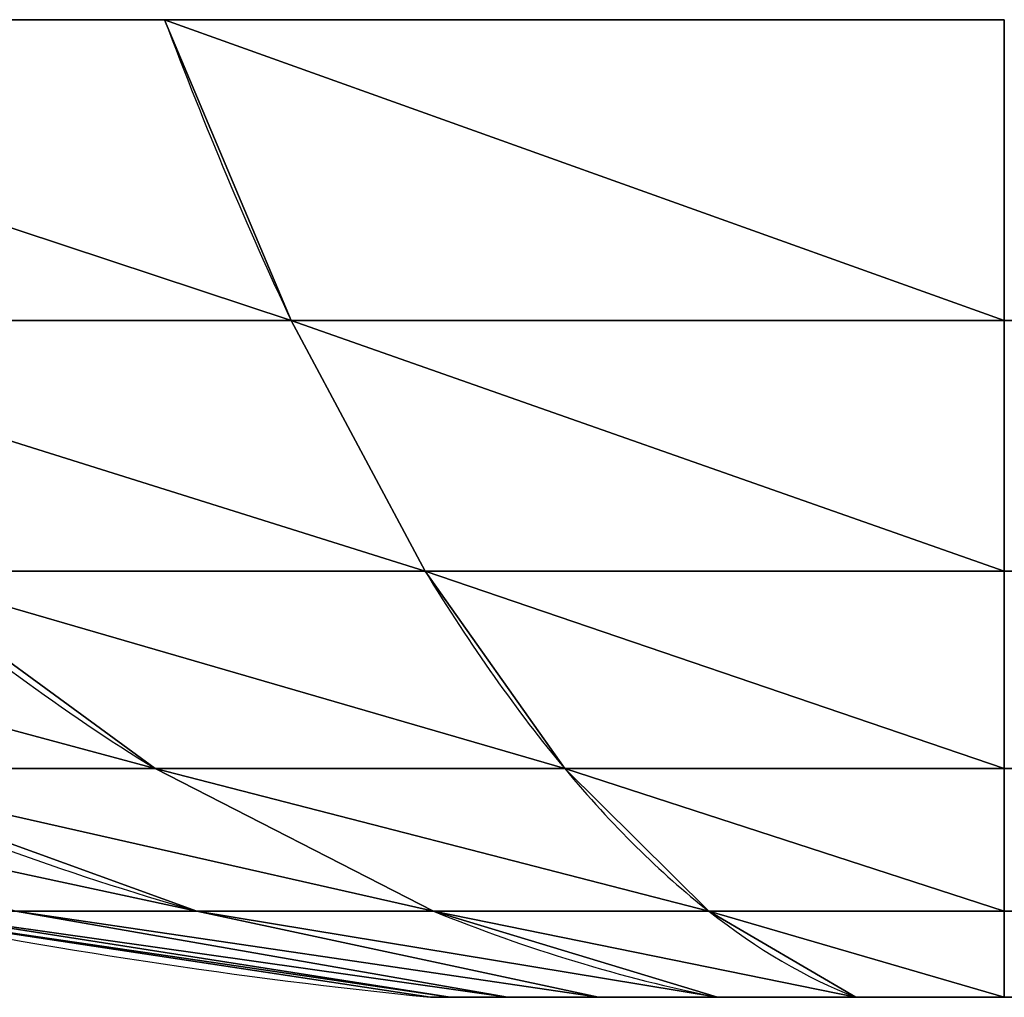
# Model space of a CAD drawing. Units: inches. Extents: x -0.016 to -0.0008, y 0.0523 to 0.1322.
# Drawn here: x -0.0107 to -0.0084, y 0.0523 to 0.0546 of the extents above; entities that cross this region are included whole.
import ezdxf

# ---------------------------------------------------------------- set-up
doc = ezdxf.new("R2010")
doc.units = ezdxf.units.IN
doc.header["$MEASUREMENT"] = 0
doc.layers.get('0').update_dxf_attribs({"true_color": 0xff5454})
doc.layers.add('www.tv-kosova.weebly.com', color=7, linetype='Continuous', true_color=0x664400)

# ---------------------------------------------------------------- blocks, each defined once
blk = doc.blocks.new('Component#3')
for p, q in [((0.03269230326529338, 0.008739918057037272, 0.007532460539338966), (0.02411074945310437, 0.008739918057037182, 0.01108705651458215)), ((0.02411074945310437, 0.008739918057037182, 0.07271583320184558), (0.03269230326529333, 0.008739918057037182, 0.07627042917708877)), ((0.0419014448582138, 0.008739918057037272, 0.006320054047995034), (0.03269230326529338, 0.008739918057037272, 0.007532460539338966)), ((0.03269230326529333, 0.008739918057037182, 0.07627042917708877), (0.0419014448582138, 0.008739918057037272, 0.07748283566843273)), ((0.03442058106513863, 0.00550396593225548, 0.01398248109795477), (0.02744952577684952, 0.00550396593225539, 0.01686998674241677)), ((0.03442058106513858, 0.00550396593225539, 0.06982040861847298), (0.02744952577684952, 0.00550396593225548, 0.06693290297401096)), ((0.03442058106513863, 0.00550396593225548, 0.01398248109795477), (0.0419014448582138, 0.00550396593225548, 0.0129976066954853)), ((0.03442058106513858, 0.00550396593225539, 0.06982040861847298), (0.0419014448582138, 0.00550396593225548, 0.07080528302094244)), ((0.02639043634326733, 0.002952763244019441, 0.05741245337316036), (0.03093350555425286, 0.002952763244019531, 0.06089847298700585)), ((0.03093350555425286, 0.002952763244019531, 0.02290441672942189), (0.02639043634326733, 0.002952763244019531, 0.02639043634326738)), ((0.03093350555425286, 0.002952763244019531, 0.06089847298700585), (0.03622402170342663, 0.002952763244019531, 0.06308987652794748)), ((0.03622402170342667, 0.002952763244019531, 0.02071301318848024), (0.03093350555425286, 0.002952763244019531, 0.02290441672942189)), ((0.03622402170342663, 0.002952763244019531, 0.06308987652794748), (0.0419014448582138, 0.002952763244019531, 0.06383732346613574)), ((0.03622402170342667, 0.002952763244019531, 0.02071301318848024), (0.0419014448582138, 0.002952763244019531, 0.019965566250292)), ((0.02912971646030067, 0.001111942812388148, 0.04927520568676582), (0.03147337228878017, 0.001111942812388057, 0.05232951742764753)), ((0.03147337228878013, 0.001111942812388057, 0.03147337228878021), (0.02912971646030062, 0.001111942812388148, 0.03452768402966194)), ((0.03452768402966185, 0.001111942812388148, 0.02912971646030068), (0.03147337228878013, 0.001111942812388057, 0.03147337228878021)), ((0.03147337228878017, 0.001111942812388057, 0.05232951742764753), (0.03452768402966185, 0.001111942812388148, 0.05467317325612707)), ((0.03452768402966185, 0.001111942812388148, 0.05467317325612707), (0.03808450538529342, 0.001111942812388148, 0.0561464569005679)), ((0.03808450538529342, 0.001111942812388148, 0.02765643281585983), (0.03452768402966185, 0.001111942812388148, 0.02912971646030068)), ((0.0419014448582138, 0.001111942812388148, 0.02715392320110994), (0.03808450538529342, 0.001111942812388148, 0.02765643281585983)), ((0.0419014448582138, 0.001111942812388148, 0.0566489665153178), (0.03808450538529342, 0.001111942812388148, 0.0561464569005679))]:
    blk.add_line(p, q)
for points in [[(0.03105655291159503, 0.01262810688273822, 0.001427757110837802), (0.03269230326529338, 0.008739918057037272, 0.007532460539338966)], [(0.03269230326529338, 0.008739918057037272, 0.007532460539338966), (0.03442058106513863, 0.00550396593225548, 0.01398248109795477)], [(0.03269230326529333, 0.008739918057037182, 0.07627042917708877), (0.03442058106513858, 0.00550396593225539, 0.06982040861847298)], [(0.02639043634326733, 0.002952763244019441, 0.05741245337316036), (0.03147337228878017, 0.001111942812388057, 0.05232951742764753)], [(0.03093350555425286, 0.002952763244019531, 0.06089847298700585), (0.03452768402966185, 0.001111942812388148, 0.05467317325612707)], [(0.03093350555425286, 0.002952763244019531, 0.02290441672942189), (0.03452768402966185, 0.001111942812388148, 0.02912971646030068)], [(0.03622402170342663, 0.002952763244019531, 0.06308987652794748), (0.03808450538529342, 0.001111942812388148, 0.0561464569005679)], [(0.02765643281585979, 0.001111942812388148, 0.04571838433113428), (0.03474297702996778, 9.023892744153272e-17, 0.04381955053183659)], [(0.02765643281585975, 0.001111942812388148, 0.03808450538529346), (0.03474297702996774, 9.023892744153272e-17, 0.03998333918459115)], [(0.02912971646030067, 0.001111942812388148, 0.04927520568676582), (0.03548333818510431, 9.023892744153272e-17, 0.04560694047362137)], [(0.02912971646030062, 0.001111942812388148, 0.03452768402966194), (0.03548333818510426, 9.023892744153272e-17, 0.03819594924280637)], [(0.03147337228878013, 0.001111942812388057, 0.03147337228878021), (0.03666108270359045, 0, 0.03666108270359052)], [(0.03147337228878017, 0.001111942812388057, 0.05232951742764753), (0.03666108270359045, 0, 0.04714180701283721)], [(0.03452768402966185, 0.001111942812388148, 0.02912971646030068), (0.03819594924280629, 9.023892744153272e-17, 0.03548333818510435)], [(0.03474297702996774, 9.023892744153272e-17, 0.03998333918459115), (0.03449045362739882, 9.023892744153272e-17, 0.04190144485821388)], [(0.03474297702996778, 9.023892744153272e-17, 0.04381955053183659), (0.03449045362739882, 9.023892744153272e-17, 0.04190144485821388)], [(0.03474297702996778, 9.023892744153272e-17, 0.04381955053183659), (0.03548333818510431, 9.023892744153272e-17, 0.04560694047362137)], [(0.03548333818510426, 9.023892744153272e-17, 0.03819594924280637), (0.03474297702996774, 9.023892744153272e-17, 0.03998333918459115)], [(0.03666108270359045, 0, 0.03666108270359052), (0.03548333818510426, 9.023892744153272e-17, 0.03819594924280637)], [(0.03548333818510431, 9.023892744153272e-17, 0.04560694047362137), (0.03666108270359045, 0, 0.04714180701283721)], [(0.03666108270359045, 0, 0.03666108270359052), (0.03819594924280629, 9.023892744153272e-17, 0.03548333818510435)], [(0.03998333918459109, 9.023892744153272e-17, 0.03474297702996781), (0.03819594924280629, 9.023892744153272e-17, 0.03548333818510435)], [(0.0419014448582138, 9.023892744153272e-17, 0.03449045362739882), (0.03998333918459109, 9.023892744153272e-17, 0.03474297702996781)]]:
    blk.add_polyline3d(points)
at = {"extrusion": (0.965925826289068, -3.205028270546379e-15, 0.2588190451025221)}
blk.add_arc((0.07365622539065891, 0.02962879580075722, 0.05131857969399486), 0.07402811850792058, 145.5268018428871, 151.2723348690726, dxfattribs=at)
at = {"extrusion": (0.866025403784439, 7.715808799463511e-16, 0.4999999999999995)}
blk.add_arc((0.07365622539065873, 0.01533699327337916, 0.05723843813159292), 0.07402811850792057, 157.017867895258, 162.7634009214435, dxfattribs=at)
at = {"extrusion": (-0.8660254037844392, -2.31474263983905e-15, 0.4999999999999992)}
blk.add_arc((-0.07365622539065866, 0.05723843813159307, -0.01533699327337912), 0.07402811850792058, 337.017867895258, 342.7634009214434, dxfattribs=at)
at = {"extrusion": (0.965925826289068, -2.987402894151254e-15, 0.258819045102522)}
blk.add_arc((0.0736562253906589, 0.02962879580075722, 0.05131857969399488), 0.07402811850792058, 157.0178678952581, 162.7634009214436, dxfattribs=at)
at = {"extrusion": (-0.9659258262890685, 3.185244145419551e-15, 0.2588190451025201)}
blk.add_arc((-0.07365622539065891, 0.05131857969399481, -0.02962879580075718), 0.07402811850792057, 337.0178678952581, 342.7634009214436, dxfattribs=at)
at = {"extrusion": (-0.7071067811865472, 9.535948311131803e-15, 0.7071067811865478)}
blk.add_arc((-0.07365622539065926, 0.0592575916015137), 0.07402811850792065, 342.7634009214441, 348.5089339476296, dxfattribs=at)
at = {"extrusion": (-0.9659258262890685, 3.05664733209516e-15, 0.2588190451025202)}
blk.add_arc((-0.07365622539065891, 0.05131857969399482, -0.02962879580075719), 0.07402811850792057, 342.7634009214436, 348.5089339476291, dxfattribs=at)
blk.add_arc((0.04190144485821389, 0.07365622539065877, 0.04190144485821447), 0.07402811850792054, 258.508933947629, 264.2544669738145)
at = {"extrusion": (0.8660254037844393, 7.023364420024479e-16, 0.4999999999999989)}
blk.add_arc((0.07365622539065875, 0.0153369932733792, 0.05723843813159291), 0.07402811850792054, 168.508933947629, 174.2544669738145, dxfattribs=at)
at = {"extrusion": (0.965925826289068, -2.967618769024422e-15, 0.2588190451025219)}
blk.add_arc((0.0736562253906589, 0.02962879580075723, 0.05131857969399488), 0.07402811850792061, 168.5089339476291, 174.2544669738145, dxfattribs=at)
at = {"extrusion": (-0.9659258262890684, 3.234704458236625e-15, 0.2588190451025204)}
blk.add_arc((-0.07365622539065891, 0.05131857969399482, -0.02962879580075717), 0.07402811850792057, 348.5089339476291, 354.2544669738146, dxfattribs=at)
at = {"extrusion": (0.0006454041192304297, 0.9999997343758895, 0.0003386763548397262)}
blk.add_arc((-0.04190143716866247, 0.04190143453779949, 3.962702915201028e-05), 0.007410989495121684, 44.99999812667417, 59.99999512992171, dxfattribs=at)
at = {"extrusion": (0.0007391489178522192, 0.9999997112875569, 0.000176305643921423)}
blk.add_arc((-0.04190143460005296, 0.04190143972718275, 3.675150419597315e-05), 0.007410989495121686, 59.99999651295254, 74.99999335589891, dxfattribs=at)
at = {"extrusion": (0.000789846841476371, 0.9999996879877104, -1.290150814871982e-05)}
blk.add_arc((-0.04190143305750763, 0.04190144595821498, 3.094776730341809e-05), 0.007410989495121684, 74.99999359322524, 89.99999018469433, dxfattribs=at)
mesh = blk.add_polyface()
corners = [(0.03269230326529338, 0.008739918057037272, 0.007532460539338966), (0.02095072242910688, 0.01262810688273822, 0.005613729155727801), (0.03105655291159503, 0.01262810688273822, 0.001427757110837802), (0.02411074945310437, 0.008739918057037182, 0.01108705651458215)]
mesh.append_faces([[corners[k] for k in face] for face in [(0, 1, 2), (1, 0, 3)]], dxfattribs={"vtx0": -1})
mesh = blk.add_polyface()
corners = [(0.03269230326529333, 0.008739918057037182, 0.07627042917708877), (0.02095072242910688, 0.01262810688273822, 0.07818916056069994), (0.02411074945310437, 0.008739918057037182, 0.07271583320184558), (0.03105655291159494, 0.01262810688273822, 0.08237513260558993)]
mesh.append_faces([[corners[k] for k in face] for face in [(0, 1, 2), (1, 0, 3)]], dxfattribs={"vtx0": -1})
mesh = blk.add_polyface()
corners = [(0.0419014448582138, 0.008739918057037272, 0.006320054047995034), (0.03105655291159503, 0.01262810688273822, 0.001427757110837802), (0.0419014448582138, 0.01262810688273822), (0.03269230326529338, 0.008739918057037272, 0.007532460539338966)]
mesh.append_faces([[corners[k] for k in face] for face in [(0, 1, 2), (1, 0, 3)]], dxfattribs={"vtx0": -1})
mesh = blk.add_polyface()
corners = [(0.0419014448582138, 0.008739918057037272, 0.07748283566843273), (0.03105655291159494, 0.01262810688273822, 0.08237513260558993), (0.03269230326529333, 0.008739918057037182, 0.07627042917708877), (0.0419014448582138, 0.01262810688273822, 0.08380288971642773)]
mesh.append_faces([[corners[k] for k in face] for face in [(0, 1, 2), (1, 0, 3)]], dxfattribs={"vtx0": -1})
mesh = blk.add_polyface()
corners = [(0.05111058645113431, 0.008739918057037272, 0.007532460539338961), (0.03269230326529338, 0.008739918057037272, 0.007532460539338966), (0.0419014448582138, 0.008739918057037272, 0.006320054047995034), (0.05969214026332318, 0.008739918057037182, 0.01108705651458215), (0.02411074945310437, 0.008739918057037182, 0.01108705651458215), (0.06706128758416835, 0.008739918057037182, 0.01674160213225946), (0.01674160213225938, 0.008739918057037182, 0.01674160213225938), (0.01108705651458207, 0.008739918057037272, 0.02411074945310453), (0.07271583320184553, 0.008739918057037272, 0.02411074945310444), (0.07627042917708864, 0.008739918057037182, 0.03269230326529322), (0.007532460539338919, 0.008739918057037182, 0.0326923032652934), (0.0774828356684327, 0.008739918057037182, 0.04190144485821389), (0.006320054047995032, 0.008739918057037272, 0.041901444858214), (0.07627042917708868, 0.008739918057037182, 0.05111058645113447), (0.007532460539338964, 0.008739918057037182, 0.05111058645113435), (0.01108705651458216, 0.008739918057037272, 0.05969214026332328), (0.07271583320184553, 0.008739918057037182, 0.05969214026332323), (0.06706128758416835, 0.008739918057037182, 0.06706128758416824), (0.01674160213225943, 0.008739918057037182, 0.06706128758416838), (0.05969214026332318, 0.008739918057037182, 0.07271583320184564), (0.02411074945310437, 0.008739918057037182, 0.07271583320184558), (0.03269230326529333, 0.008739918057037182, 0.07627042917708877), (0.05111058645113426, 0.008739918057037182, 0.07627042917708877), (0.0419014448582138, 0.008739918057037272, 0.07748283566843273)]
mesh.append_faces([[corners[k] for k in face] for face in [(0, 1, 2), (21, 22, 23)]], dxfattribs={"vtx0": -1})
mesh.append_faces([[corners[k] for k in face] for face in [(1, 3, 4), (4, 5, 6), (6, 5, 7), (7, 9, 10), (10, 11, 12), (12, 13, 14), (14, 13, 15), (15, 17, 18), (18, 19, 20), (20, 19, 21)]], dxfattribs={"vtx0": -1, "vtx1": -1})
mesh.append_faces([[corners[k] for k in face] for face in [(1, 0, 3), (4, 3, 5), (7, 5, 8), (7, 8, 9), (10, 9, 11), (12, 11, 13), (15, 13, 16), (15, 16, 17), (18, 17, 19), (21, 19, 22)]], dxfattribs={"vtx0": -1, "vtx2": -1})
mesh = blk.add_polyface()
corners = [(0.03442058106513863, 0.00550396593225548, 0.01398248109795477), (0.02411074945310437, 0.008739918057037182, 0.01108705651458215), (0.03269230326529338, 0.008739918057037272, 0.007532460539338966), (0.02744952577684952, 0.00550396593225539, 0.01686998674241677)]
mesh.append_faces([[corners[k] for k in face] for face in [(0, 1, 2), (1, 0, 3)]], dxfattribs={"vtx0": -1})
mesh = blk.add_polyface()
corners = [(0.03442058106513858, 0.00550396593225539, 0.06982040861847298), (0.02411074945310437, 0.008739918057037182, 0.07271583320184558), (0.02744952577684952, 0.00550396593225548, 0.06693290297401096), (0.03269230326529333, 0.008739918057037182, 0.07627042917708877)]
mesh.append_faces([[corners[k] for k in face] for face in [(0, 1, 2), (1, 0, 3)]], dxfattribs={"vtx0": -1})
mesh = blk.add_polyface()
corners = [(0.0419014448582138, 0.00550396593225548, 0.0129976066954853), (0.03269230326529338, 0.008739918057037272, 0.007532460539338966), (0.0419014448582138, 0.008739918057037272, 0.006320054047995034), (0.03442058106513863, 0.00550396593225548, 0.01398248109795477)]
mesh.append_faces([[corners[k] for k in face] for face in [(0, 1, 2), (1, 0, 3)]], dxfattribs={"vtx0": -1})
mesh = blk.add_polyface()
corners = [(0.0419014448582138, 0.00550396593225548, 0.07080528302094244), (0.03269230326529333, 0.008739918057037182, 0.07627042917708877), (0.03442058106513858, 0.00550396593225539, 0.06982040861847298), (0.0419014448582138, 0.008739918057037272, 0.07748283566843273)]
mesh.append_faces([[corners[k] for k in face] for face in [(0, 1, 2), (1, 0, 3)]], dxfattribs={"vtx0": -1})
mesh = blk.add_polyface()
corners = [(0.04938230865128906, 0.00550396593225548, 0.01398248109795476), (0.03442058106513863, 0.00550396593225548, 0.01398248109795477), (0.0419014448582138, 0.00550396593225548, 0.0129976066954853), (0.05635336393957807, 0.00550396593225539, 0.01686998674241676), (0.02744952577684952, 0.00550396593225539, 0.01686998674241677), (0.06233954482539775, 0.00550396593225539, 0.02146334489103), (0.0214633448910299, 0.00550396593225539, 0.02146334489102995), (0.01686998674241671, 0.00550396593225548, 0.02744952577684965), (0.06693290297401093, 0.00550396593225548, 0.02744952577684957), (0.06982040861847287, 0.00550396593225539, 0.03442058106513851), (0.01398248109795473, 0.00550396593225539, 0.03442058106513864), (0.07080528302094244, 0.00550396593225548, 0.04190144485821386), (0.01299760669548529, 0.00550396593225548, 0.04190144485821397), (0.06982040861847291, 0.00550396593225539, 0.04938230865128918), (0.01398248109795477, 0.00550396593225539, 0.04938230865128911), (0.01686998674241676, 0.00550396593225548, 0.05635336393957814), (0.06693290297401093, 0.00550396593225548, 0.05635336393957812), (0.06233954482539775, 0.00550396593225539, 0.0623395448253977), (0.02146334489102994, 0.00550396593225539, 0.06233954482539779), (0.05635336393957807, 0.00550396593225539, 0.06693290297401101), (0.02744952577684952, 0.00550396593225548, 0.06693290297401096), (0.03442058106513858, 0.00550396593225539, 0.06982040861847298), (0.04938230865128902, 0.00550396593225548, 0.06982040861847298), (0.0419014448582138, 0.00550396593225548, 0.07080528302094244)]
mesh.append_faces([[corners[k] for k in face] for face in [(0, 1, 2), (21, 22, 23)]], dxfattribs={"vtx0": -1})
mesh.append_faces([[corners[k] for k in face] for face in [(1, 3, 4), (4, 5, 6), (6, 5, 7), (7, 9, 10), (10, 11, 12), (12, 13, 14), (14, 13, 15), (15, 17, 18), (18, 19, 20), (20, 19, 21)]], dxfattribs={"vtx0": -1, "vtx1": -1})
mesh.append_faces([[corners[k] for k in face] for face in [(1, 0, 3), (4, 3, 5), (7, 5, 8), (7, 8, 9), (10, 9, 11), (12, 11, 13), (15, 13, 16), (15, 16, 17), (18, 17, 19), (21, 19, 22)]], dxfattribs={"vtx0": -1, "vtx2": -1})
mesh = blk.add_polyface()
corners = [(0.03093350555425286, 0.002952763244019531, 0.02290441672942189), (0.0214633448910299, 0.00550396593225539, 0.02146334489102995), (0.02744952577684952, 0.00550396593225539, 0.01686998674241677), (0.02639043634326733, 0.002952763244019531, 0.02639043634326738)]
mesh.append_faces([[corners[k] for k in face] for face in [(0, 1, 2), (1, 0, 3)]], dxfattribs={"vtx0": -1})
mesh = blk.add_polyface()
corners = [(0.03093350555425286, 0.002952763244019531, 0.06089847298700585), (0.02146334489102994, 0.00550396593225539, 0.06233954482539779), (0.02639043634326733, 0.002952763244019441, 0.05741245337316036), (0.02744952577684952, 0.00550396593225548, 0.06693290297401096)]
mesh.append_faces([[corners[k] for k in face] for face in [(0, 1, 2), (1, 0, 3)]], dxfattribs={"vtx0": -1})
mesh = blk.add_polyface()
corners = [(0.03622402170342663, 0.002952763244019531, 0.06308987652794748), (0.02744952577684952, 0.00550396593225548, 0.06693290297401096), (0.03093350555425286, 0.002952763244019531, 0.06089847298700585), (0.03442058106513858, 0.00550396593225539, 0.06982040861847298)]
mesh.append_faces([[corners[k] for k in face] for face in [(0, 1, 2), (1, 0, 3)]], dxfattribs={"vtx0": -1})
mesh = blk.add_polyface()
corners = [(0.03622402170342667, 0.002952763244019531, 0.02071301318848024), (0.02744952577684952, 0.00550396593225539, 0.01686998674241677), (0.03442058106513863, 0.00550396593225548, 0.01398248109795477), (0.03093350555425286, 0.002952763244019531, 0.02290441672942189)]
mesh.append_faces([[corners[k] for k in face] for face in [(0, 1, 2), (1, 0, 3)]], dxfattribs={"vtx0": -1})
mesh = blk.add_polyface()
corners = [(0.0419014448582138, 0.002952763244019531, 0.019965566250292), (0.03442058106513863, 0.00550396593225548, 0.01398248109795477), (0.0419014448582138, 0.00550396593225548, 0.0129976066954853), (0.03622402170342667, 0.002952763244019531, 0.02071301318848024)]
mesh.append_faces([[corners[k] for k in face] for face in [(0, 1, 2), (1, 0, 3)]], dxfattribs={"vtx0": -1})
mesh = blk.add_polyface()
corners = [(0.0419014448582138, 0.002952763244019531, 0.06383732346613574), (0.03442058106513858, 0.00550396593225539, 0.06982040861847298), (0.03622402170342663, 0.002952763244019531, 0.06308987652794748), (0.0419014448582138, 0.00550396593225548, 0.07080528302094244)]
mesh.append_faces([[corners[k] for k in face] for face in [(0, 1, 2), (1, 0, 3)]], dxfattribs={"vtx0": -1})
mesh = blk.add_polyface()
corners = [(0.04757886801300101, 0.002952763244019531, 0.02071301318848023), (0.03622402170342667, 0.002952763244019531, 0.02071301318848024), (0.0419014448582138, 0.002952763244019531, 0.019965566250292), (0.05286938416217474, 0.002952763244019531, 0.02290441672942189), (0.03093350555425286, 0.002952763244019531, 0.02290441672942189), (0.05741245337316031, 0.002952763244019531, 0.02639043634326739), (0.02639043634326733, 0.002952763244019531, 0.02639043634326738), (0.02290441672942181, 0.002952763244019531, 0.03093350555425299), (0.06089847298700579, 0.002952763244019531, 0.03093350555425292), (0.06308987652794744, 0.002952763244019531, 0.03622402170342661), (0.02071301318848021, 0.002952763244019531, 0.03622402170342669), (0.06383732346613577, 0.002952763244019531, 0.04190144485821386), (0.01996556625029201, 0.002952763244019531, 0.04190144485821393), (0.06308987652794744, 0.002952763244019531, 0.04757886801300109), (0.02071301318848021, 0.002952763244019531, 0.04757886801300105), (0.02290441672942185, 0.002952763244019531, 0.05286938416217479), (0.06089847298700583, 0.002952763244019531, 0.05286938416217479), (0.05741245337316031, 0.002952763244019531, 0.05741245337316031), (0.02639043634326733, 0.002952763244019441, 0.05741245337316036), (0.05286938416217474, 0.002952763244019531, 0.06089847298700588), (0.03093350555425286, 0.002952763244019531, 0.06089847298700585), (0.03622402170342663, 0.002952763244019531, 0.06308987652794748), (0.04757886801300092, 0.002952763244019531, 0.06308987652794752), (0.0419014448582138, 0.002952763244019531, 0.06383732346613574)]
mesh.append_faces([[corners[k] for k in face] for face in [(0, 1, 2), (21, 22, 23)]], dxfattribs={"vtx0": -1})
mesh.append_faces([[corners[k] for k in face] for face in [(1, 3, 4), (4, 5, 6), (6, 5, 7), (7, 9, 10), (10, 11, 12), (12, 13, 14), (14, 13, 15), (15, 17, 18), (18, 19, 20), (20, 19, 21)]], dxfattribs={"vtx0": -1, "vtx1": -1})
mesh.append_faces([[corners[k] for k in face] for face in [(1, 0, 3), (4, 3, 5), (7, 5, 8), (7, 8, 9), (10, 9, 11), (12, 11, 13), (15, 13, 16), (15, 16, 17), (18, 17, 19), (21, 19, 22)]], dxfattribs={"vtx0": -1, "vtx2": -1})
mesh = blk.add_polyface()
corners = [(0.03147337228878017, 0.001111942812388057, 0.05232951742764753), (0.02290441672942185, 0.002952763244019531, 0.05286938416217479), (0.02912971646030067, 0.001111942812388148, 0.04927520568676582), (0.02639043634326733, 0.002952763244019441, 0.05741245337316036)]
mesh.append_faces([[corners[k] for k in face] for face in [(0, 1, 2), (1, 0, 3)]], dxfattribs={"vtx0": -1})
mesh = blk.add_polyface()
corners = [(0.03147337228878013, 0.001111942812388057, 0.03147337228878021), (0.02290441672942181, 0.002952763244019531, 0.03093350555425299), (0.02639043634326733, 0.002952763244019531, 0.02639043634326738), (0.02912971646030062, 0.001111942812388148, 0.03452768402966194)]
mesh.append_faces([[corners[k] for k in face] for face in [(0, 1, 2), (1, 0, 3)]], dxfattribs={"vtx0": -1})
mesh = blk.add_polyface()
corners = [(0.03452768402966185, 0.001111942812388148, 0.05467317325612707), (0.02639043634326733, 0.002952763244019441, 0.05741245337316036), (0.03147337228878017, 0.001111942812388057, 0.05232951742764753), (0.03093350555425286, 0.002952763244019531, 0.06089847298700585)]
mesh.append_faces([[corners[k] for k in face] for face in [(0, 1, 2), (1, 0, 3)]], dxfattribs={"vtx0": -1})
mesh = blk.add_polyface()
corners = [(0.03452768402966185, 0.001111942812388148, 0.02912971646030068), (0.02639043634326733, 0.002952763244019531, 0.02639043634326738), (0.03093350555425286, 0.002952763244019531, 0.02290441672942189), (0.03147337228878013, 0.001111942812388057, 0.03147337228878021)]
mesh.append_faces([[corners[k] for k in face] for face in [(0, 1, 2), (1, 0, 3)]], dxfattribs={"vtx0": -1})
mesh = blk.add_polyface()
corners = [(0.03808450538529342, 0.001111942812388148, 0.0561464569005679), (0.03093350555425286, 0.002952763244019531, 0.06089847298700585), (0.03452768402966185, 0.001111942812388148, 0.05467317325612707), (0.03622402170342663, 0.002952763244019531, 0.06308987652794748)]
mesh.append_faces([[corners[k] for k in face] for face in [(0, 1, 2), (1, 0, 3)]], dxfattribs={"vtx0": -1})
mesh = blk.add_polyface()
corners = [(0.03808450538529342, 0.001111942812388148, 0.02765643281585983), (0.03093350555425286, 0.002952763244019531, 0.02290441672942189), (0.03622402170342667, 0.002952763244019531, 0.02071301318848024), (0.03452768402966185, 0.001111942812388148, 0.02912971646030068)]
mesh.append_faces([[corners[k] for k in face] for face in [(0, 1, 2), (1, 0, 3)]], dxfattribs={"vtx0": -1})
mesh = blk.add_polyface()
corners = [(0.0419014448582138, 0.001111942812388148, 0.0566489665153178), (0.03622402170342663, 0.002952763244019531, 0.06308987652794748), (0.03808450538529342, 0.001111942812388148, 0.0561464569005679), (0.0419014448582138, 0.002952763244019531, 0.06383732346613574)]
mesh.append_faces([[corners[k] for k in face] for face in [(0, 1, 2), (1, 0, 3)]], dxfattribs={"vtx0": -1})
mesh = blk.add_polyface()
corners = [(0.0419014448582138, 0.001111942812388148, 0.02715392320110994), (0.03622402170342667, 0.002952763244019531, 0.02071301318848024), (0.0419014448582138, 0.002952763244019531, 0.019965566250292), (0.03808450538529342, 0.001111942812388148, 0.02765643281585983)]
mesh.append_faces([[corners[k] for k in face] for face in [(0, 1, 2), (1, 0, 3)]], dxfattribs={"vtx0": -1})
mesh = blk.add_polyface()
corners = [(0.03474297702996774, 9.023892744153272e-17, 0.03998333918459115), (0.02715392320110994, 0.001111942812388148, 0.04190144485821391), (0.02765643281585975, 0.001111942812388148, 0.03808450538529346), (0.03449045362739882, 9.023892744153272e-17, 0.04190144485821388)]
mesh.append_faces([[corners[k] for k in face] for face in [(0, 1, 2), (1, 0, 3)]], dxfattribs={"vtx0": -1})
mesh = blk.add_polyface()
corners = [(0.04571838433113423, 0.001111942812388148, 0.0276564328158598), (0.03808450538529342, 0.001111942812388148, 0.02765643281585983), (0.0419014448582138, 0.001111942812388148, 0.02715392320110994), (0.04927520568676575, 0.001111942812388148, 0.02912971646030067), (0.03452768402966185, 0.001111942812388148, 0.02912971646030068), (0.05232951742764751, 0.001111942812388057, 0.0314733722887802), (0.03147337228878013, 0.001111942812388057, 0.03147337228878021), (0.05467317325612702, 0.001111942812388148, 0.03452768402966188), (0.02912971646030062, 0.001111942812388148, 0.03452768402966194), (0.05614645690056785, 0.001111942812388148, 0.03808450538529342), (0.02765643281585975, 0.001111942812388148, 0.03808450538529346), (0.0566489665153178, 0.001111942812388148, 0.04190144485821386), (0.02715392320110994, 0.001111942812388148, 0.04190144485821391), (0.05614645690056785, 0.001111942812388148, 0.04571838433113429), (0.02765643281585979, 0.001111942812388148, 0.04571838433113428), (0.02912971646030067, 0.001111942812388148, 0.04927520568676582), (0.05467317325612702, 0.001111942812388148, 0.04927520568676582), (0.05232951742764747, 0.001111942812388057, 0.05232951742764751), (0.03147337228878017, 0.001111942812388057, 0.05232951742764753), (0.04927520568676575, 0.001111942812388148, 0.05467317325612709), (0.03452768402966185, 0.001111942812388148, 0.05467317325612707), (0.03808450538529342, 0.001111942812388148, 0.0561464569005679), (0.04571838433113418, 0.001111942812388148, 0.05614645690056794), (0.0419014448582138, 0.001111942812388148, 0.0566489665153178)]
mesh.append_faces([[corners[k] for k in face] for face in [(0, 1, 2), (21, 22, 23)]], dxfattribs={"vtx0": -1})
mesh.append_faces([[corners[k] for k in face] for face in [(1, 3, 4), (4, 5, 6), (6, 7, 8), (8, 9, 10), (10, 11, 12), (12, 13, 14), (14, 13, 15), (15, 17, 18), (18, 19, 20), (20, 19, 21)]], dxfattribs={"vtx0": -1, "vtx1": -1})
mesh.append_faces([[corners[k] for k in face] for face in [(1, 0, 3), (4, 3, 5), (6, 5, 7), (8, 7, 9), (10, 9, 11), (12, 11, 13), (15, 13, 16), (15, 16, 17), (18, 17, 19), (21, 19, 22)]], dxfattribs={"vtx0": -1, "vtx2": -1})
mesh = blk.add_polyface()
corners = [(0.03474297702996778, 9.023892744153272e-17, 0.04381955053183659), (0.02715392320110994, 0.001111942812388148, 0.04190144485821391), (0.03449045362739882, 9.023892744153272e-17, 0.04190144485821388), (0.02765643281585979, 0.001111942812388148, 0.04571838433113428)]
mesh.append_faces([[corners[k] for k in face] for face in [(0, 1, 2), (1, 0, 3)]], dxfattribs={"vtx0": -1})
mesh = blk.add_polyface()
corners = [(0.03548333818510431, 9.023892744153272e-17, 0.04560694047362137), (0.02765643281585979, 0.001111942812388148, 0.04571838433113428), (0.03474297702996778, 9.023892744153272e-17, 0.04381955053183659), (0.02912971646030067, 0.001111942812388148, 0.04927520568676582)]
mesh.append_faces([[corners[k] for k in face] for face in [(0, 1, 2), (1, 0, 3)]], dxfattribs={"vtx0": -1})
mesh = blk.add_polyface()
corners = [(0.03548333818510426, 9.023892744153272e-17, 0.03819594924280637), (0.02765643281585975, 0.001111942812388148, 0.03808450538529346), (0.02912971646030062, 0.001111942812388148, 0.03452768402966194), (0.03474297702996774, 9.023892744153272e-17, 0.03998333918459115)]
mesh.append_faces([[corners[k] for k in face] for face in [(0, 1, 2), (1, 0, 3)]], dxfattribs={"vtx0": -1})
mesh = blk.add_polyface()
corners = [(0.03666108270359045, 0, 0.03666108270359052), (0.02912971646030062, 0.001111942812388148, 0.03452768402966194), (0.03147337228878013, 0.001111942812388057, 0.03147337228878021), (0.03548333818510426, 9.023892744153272e-17, 0.03819594924280637)]
mesh.append_faces([[corners[k] for k in face] for face in [(0, 1, 2), (1, 0, 3)]], dxfattribs={"vtx0": -1})
mesh = blk.add_polyface()
corners = [(0.03666108270359045, 0, 0.04714180701283721), (0.02912971646030067, 0.001111942812388148, 0.04927520568676582), (0.03548333818510431, 9.023892744153272e-17, 0.04560694047362137), (0.03147337228878017, 0.001111942812388057, 0.05232951742764753)]
mesh.append_faces([[corners[k] for k in face] for face in [(0, 1, 2), (1, 0, 3)]], dxfattribs={"vtx0": -1})
mesh = blk.add_polyface()
corners = [(0.03819594924280629, 9.023892744153272e-17, 0.03548333818510435), (0.03147337228878013, 0.001111942812388057, 0.03147337228878021), (0.03452768402966185, 0.001111942812388148, 0.02912971646030068), (0.03666108270359045, 0, 0.03666108270359052)]
mesh.append_faces([[corners[k] for k in face] for face in [(0, 1, 2), (1, 0, 3)]], dxfattribs={"vtx0": -1})
mesh = blk.add_polyface()
corners = [(0.03819594924280629, 9.023892744153272e-17, 0.0483195515313234), (0.03147337228878017, 0.001111942812388057, 0.05232951742764753), (0.03666108270359045, 0, 0.04714180701283721), (0.03452768402966185, 0.001111942812388148, 0.05467317325612707)]
mesh.append_faces([[corners[k] for k in face] for face in [(0, 1, 2), (1, 0, 3)]], dxfattribs={"vtx0": -1})
mesh = blk.add_polyface()
corners = [(0.03998333918459109, 9.023892744153272e-17, 0.04905991268645991), (0.03452768402966185, 0.001111942812388148, 0.05467317325612707), (0.03819594924280629, 9.023892744153272e-17, 0.0483195515313234), (0.03808450538529342, 0.001111942812388148, 0.0561464569005679)]
mesh.append_faces([[corners[k] for k in face] for face in [(0, 1, 2), (1, 0, 3)]], dxfattribs={"vtx0": -1})
mesh = blk.add_polyface()
corners = [(0.03998333918459109, 9.023892744153272e-17, 0.03474297702996781), (0.03452768402966185, 0.001111942812388148, 0.02912971646030068), (0.03808450538529342, 0.001111942812388148, 0.02765643281585983), (0.03819594924280629, 9.023892744153272e-17, 0.03548333818510435)]
mesh.append_faces([[corners[k] for k in face] for face in [(0, 1, 2), (1, 0, 3)]], dxfattribs={"vtx0": -1})
mesh = blk.add_polyface()
corners = [(0.0419014448582138, 9.023892744153272e-17, 0.04931243608902891), (0.03808450538529342, 0.001111942812388148, 0.0561464569005679), (0.03998333918459109, 9.023892744153272e-17, 0.04905991268645991), (0.0419014448582138, 0.001111942812388148, 0.0566489665153178)]
mesh.append_faces([[corners[k] for k in face] for face in [(0, 1, 2), (1, 0, 3)]], dxfattribs={"vtx0": -1})
mesh = blk.add_polyface()
corners = [(0.0419014448582138, 9.023892744153272e-17, 0.03449045362739882), (0.03808450538529342, 0.001111942812388148, 0.02765643281585983), (0.0419014448582138, 0.001111942812388148, 0.02715392320110994), (0.03998333918459109, 9.023892744153272e-17, 0.03474297702996781)]
mesh.append_faces([[corners[k] for k in face] for face in [(0, 1, 2), (1, 0, 3)]], dxfattribs={"vtx0": -1})
mesh = blk.add_polyface()
corners = [(0.04381955053183651, 9.023892744153272e-17, 0.03474297702996781), (0.03998333918459109, 9.023892744153272e-17, 0.03474297702996781), (0.0419014448582138, 9.023892744153272e-17, 0.03449045362739882), (0.04560694047362131, 9.023892744153272e-17, 0.03548333818510434), (0.03819594924280629, 9.023892744153272e-17, 0.03548333818510435), (0.0471418070128372, 0, 0.03666108270359052), (0.03666108270359045, 0, 0.03666108270359052), (0.04831955153132333, 9.023892744153272e-17, 0.03819594924280632), (0.03548333818510426, 9.023892744153272e-17, 0.03819594924280637), (0.04905991268645986, 9.023892744153272e-17, 0.03998333918459113), (0.03474297702996774, 9.023892744153272e-17, 0.03998333918459115), (0.04931243608902891, 9.023892744153272e-17, 0.04190144485821386), (0.03449045362739882, 9.023892744153272e-17, 0.04190144485821388), (0.04905991268645986, 0, 0.04381955053183659), (0.03474297702996778, 9.023892744153272e-17, 0.04381955053183659), (0.03548333818510431, 9.023892744153272e-17, 0.04560694047362137), (0.04831955153132333, 9.023892744153272e-17, 0.04560694047362139), (0.03666108270359045, 0, 0.04714180701283721), (0.04714180701283715, 0, 0.04714180701283721), (0.04560694047362131, 0, 0.04831955153132343), (0.03819594924280629, 9.023892744153272e-17, 0.0483195515313234), (0.03998333918459109, 9.023892744153272e-17, 0.04905991268645991), (0.04381955053183651, 9.023892744153272e-17, 0.04905991268645993), (0.0419014448582138, 9.023892744153272e-17, 0.04931243608902891)]
mesh.append_faces([[corners[k] for k in face] for face in [(0, 1, 2), (21, 22, 23)]], dxfattribs={"vtx0": -1})
mesh.append_faces([[corners[k] for k in face] for face in [(1, 3, 4), (4, 5, 6), (6, 7, 8), (8, 9, 10), (10, 11, 12), (12, 13, 14), (14, 13, 15), (15, 16, 17), (17, 19, 20), (20, 19, 21)]], dxfattribs={"vtx0": -1, "vtx1": -1})
mesh.append_faces([[corners[k] for k in face] for face in [(1, 0, 3), (4, 3, 5), (6, 5, 7), (8, 7, 9), (10, 9, 11), (12, 11, 13), (15, 13, 16), (17, 16, 18), (17, 18, 19), (21, 19, 22)]], dxfattribs={"vtx0": -1, "vtx2": -1})

msp = doc.modelspace()

# ---------------------------------------------------------------- block references
at = {"layer": 'www.tv-kosova.weebly.com', "color": 9, "true_color": 0xc6c6c6, "xscale": 0.18096126, "yscale": 0.18096126, "zscale": 0.18096126}
msp.add_blockref('Component#3', (-0.01598266952656725, 0.05228659276862929, -0.006964609660012969), dxfattribs=at)

doc.saveas('drawing.dxf')
